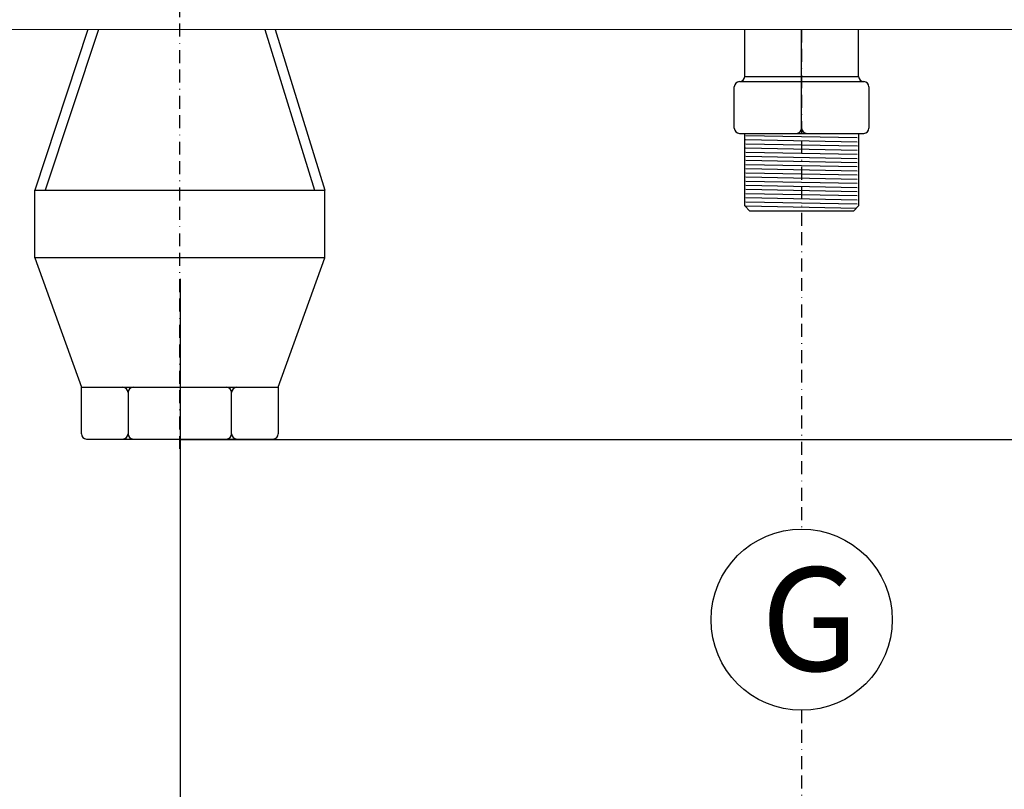
# Model space of a CAD drawing. Units: inches. Extents: x 5569 to 7263, y 1426 to 4713.
# Drawn here: x 5780 to 5970, y 2308 to 2456 of the extents above; entities that cross this region are included whole.
import ezdxf

# ---------------------------------------------------------------- set-up
doc = ezdxf.new("R2010")
doc.units = ezdxf.units.IN
doc.header["$MEASUREMENT"] = 0
doc.linetypes.add('BORDER', pattern=[1.75, 0.5, -0.25, 0.5, -0.25, 0, -0.25])
doc.layers.get('0').update_dxf_attribs({"color": 4})
doc.layers.get('Defpoints').update_dxf_attribs({"color": 253})
doc.layers.add('Osi', color=1, linetype='BORDER')
doc.layers.add('WYMIAR', color=41, linetype='Continuous')
doc.styles.get("Standard").update_dxf_attribs({"font": 'GOTHIC.TTF'})
doc.linetypes.add('CPFLEX', pattern='A,0.0001,-0.2,[131,LTYPESHP.SHX,S=0.2,R=0,X=-0.2,Y=0],-0.4,[131,LTYPESHP.SHX,S=0.2,R=180,X=0.2,Y=0],-0.2', length=0.8001)
doc.dimstyles.get("Standard").update_dxf_attribs({"dimtxt": 0.18, "dimasz": 0.18, "dimexe": 0.18, "dimexo": 0.0625, "dimgap": 0.09, "dimtad": 1, "dimtih": 1, "dimtoh": 1, "dimdec": 4, "dimzin": 0, "dimdsep": 46, "dimtxsty": 'Standard', "dimcen": 0.09, "dimadec": 0, "dimazin": 0, "dimtfac": 1, "dimtdec": 4, "dimtofl": 0, "dimtmove": 0, "dimatfit": 3, "dimfxl": 1, "dimtolj": 1, "dimtzin": 0, "dimarcsym": 0})

# ---------------------------------------------------------------- blocks, each defined once
blk = doc.blocks.new('*D5')
at = {"layer": 'Defpoints', "color": 0, "transparency": 16777216}
for p in [(5970.95, 3594.34), (5810.62, 2375.28), (6535.89, 2375.28)]:
    blk.add_point(p, dxfattribs=at)
at = {"layer": 'WYMIAR', "color": 0, "lineweight": -2, "transparency": 16777216}
for p, q in [((5971.01, 3594.34), (6536.07, 3594.34)), ((6535.89, 3574.34), (6535.89, 2395.28)), ((5810.68, 2375.28), (6536.07, 2375.28))]:
    blk.add_line(p, q, dxfattribs=at)
at = {"layer": 'WYMIAR', "color": 0, "transparency": 16777216}
for points in [[(6532.56, 3574.34), (6539.22, 3574.34), (6535.89, 3594.34)], [(6532.56, 2395.28), (6539.22, 2395.28), (6535.89, 2375.28)]]:
    blk.add_solid(points, dxfattribs=at)
at = {"layer": 'WYMIAR', "color": 0, "transparency": 16777216, "insert": (6520.39, 2984.81), "char_height": 20, "attachment_point": 5, "rotation": 90}
blk.add_mtext('\\A1;1219', dxfattribs=at)
blk = doc.blocks.new('*D12')
at = {"layer": 'Defpoints', "color": 0, "transparency": 16777216}
for p in [(5630.68, 2454.32), (5930.68, 2227.83), (5930.68, 2178.33)]:
    blk.add_point(p, dxfattribs=at)
at = {"layer": 'WYMIAR', "color": 0, "lineweight": -2, "transparency": 16777216}
for p, q in [((5630.68, 2454.25), (5630.68, 2178.15)), ((5930.68, 2227.77), (5930.68, 2178.15)), ((5650.68, 2178.33), (5910.68, 2178.33))]:
    blk.add_line(p, q, dxfattribs=at)
at = {"layer": 'WYMIAR', "color": 0, "transparency": 16777216}
for points in [[(5650.68, 2181.66), (5650.68, 2174.99), (5630.68, 2178.33)], [(5910.68, 2181.66), (5910.68, 2174.99), (5930.68, 2178.33)]]:
    blk.add_solid(points, dxfattribs=at)
at = {"layer": 'WYMIAR', "color": 0, "transparency": 16777216, "insert": (5780.68, 2193.83), "char_height": 20, "attachment_point": 5}
blk.add_mtext('\\A1;300', dxfattribs=at)
blk = doc.blocks.new('*D13')
at = {"layer": 'Defpoints', "color": 0, "transparency": 16777216}
for p in [(6230.68, 2454.38), (5930.68, 2227.83), (6230.68, 2178.33)]:
    blk.add_point(p, dxfattribs=at)
at = {"layer": 'WYMIAR', "color": 0, "lineweight": -2, "transparency": 16777216}
for p, q in [((6230.68, 2454.32), (6230.68, 2178.15)), ((5930.68, 2227.77), (5930.68, 2178.15)), ((5950.68, 2178.33), (6210.68, 2178.33))]:
    blk.add_line(p, q, dxfattribs=at)
at = {"layer": 'WYMIAR', "color": 0, "transparency": 16777216}
for points in [[(5950.68, 2181.66), (5950.68, 2174.99), (5930.68, 2178.33)], [(6210.68, 2181.66), (6210.68, 2174.99), (6230.68, 2178.33)]]:
    blk.add_solid(points, dxfattribs=at)
at = {"layer": 'WYMIAR', "color": 0, "transparency": 16777216, "insert": (6080.68, 2193.83), "char_height": 20, "attachment_point": 5}
blk.add_mtext('\\A1;300', dxfattribs=at)
blk = doc.blocks.new('*D14')
at = {"layer": 'Defpoints', "color": 0, "transparency": 16777216}
for p in [(5630.68, 2454.44), (6230.68, 2454.32), (6230.68, 2104.76)]:
    blk.add_point(p, dxfattribs=at)
at = {"layer": 'WYMIAR', "color": 0, "lineweight": -2, "transparency": 16777216}
for p, q in [((5630.68, 2454.38), (5630.68, 2104.58)), ((6230.68, 2454.25), (6230.68, 2104.58)), ((5650.68, 2104.76), (6210.68, 2104.76))]:
    blk.add_line(p, q, dxfattribs=at)
at = {"layer": 'WYMIAR', "color": 0, "transparency": 16777216}
for points in [[(5650.68, 2108.09), (5650.68, 2101.43), (5630.68, 2104.76)], [(6210.68, 2108.09), (6210.68, 2101.43), (6230.68, 2104.76)]]:
    blk.add_solid(points, dxfattribs=at)
at = {"layer": 'WYMIAR', "color": 0, "transparency": 16777216, "insert": (5930.68, 2120.26), "char_height": 20, "attachment_point": 5}
blk.add_mtext('\\A1;600', dxfattribs=at)
blk = doc.blocks.new('*D15')
at = {"layer": 'Defpoints', "color": 0, "transparency": 16777216}
for p in [(5810.68, 2406.34), (5735.67, 2312.2), (5810.68, 2275.14)]:
    blk.add_point(p, dxfattribs=at)
at = {"layer": 'WYMIAR', "color": 0, "lineweight": -2, "transparency": 16777216}
for p, q in [((5810.68, 2406.28), (5810.68, 2274.96)), ((5735.67, 2312.13), (5735.67, 2274.96)), ((5755.67, 2275.14), (5790.68, 2275.14))]:
    blk.add_line(p, q, dxfattribs=at)
at = {"layer": 'WYMIAR', "color": 0, "transparency": 16777216}
for points in [[(5755.67, 2278.48), (5755.67, 2271.81), (5735.67, 2275.14)], [(5790.68, 2278.48), (5790.68, 2271.81), (5810.68, 2275.14)]]:
    blk.add_solid(points, dxfattribs=at)
at = {"layer": 'WYMIAR', "color": 0, "transparency": 16777216, "insert": (5773.17, 2290.39), "char_height": 20, "attachment_point": 5}
blk.add_mtext('\\A1;75', dxfattribs=at)
blk = doc.blocks.new('A$Cd7bdba6b')
at = {"linetype": 'Continuous'}
for p, q in [((0, 0), (521, 0.06)), ((289, -9.06), (289, -0.03)), ((300, -19.06), (300, -0.06)), ((289, -9.06), (311, -9.06)), ((287, -19.06), (287, -11.06)), ((288, -10.06), (312, -10.06)), ((312, -10.06), (312, -10.06)), ((313, -11.06), (313, -19.06)), ((288, -20.06), (312, -20.06)), ((289.2, -20.44), (310.73, -20.87)), ((289.18, -21.27), (310.71, -21.7)), ((289.24, -22.05), (310.77, -22.48)), ((289.19, -22.86), (310.73, -23.29)), ((289.21, -24.47), (310.74, -24.9)), ((289.22, -23.67), (310.75, -24.1)), ((289.2, -25.26), (310.74, -25.69)), ((289.21, -26.06), (310.74, -26.49)), ((289.2, -27.66), (310.73, -28.09)), ((289.2, -28.46), (310.74, -28.89)), ((289.21, -26.87), (310.74, -27.29)), ((289.2, -29.26), (310.74, -29.69)), ((289.21, -30.06), (310.74, -30.49)), ((151.94, -44.1), (151.94, -31)), ((207.94, -44.1), (207.94, -31)), ((289.2, -31.66), (310.73, -32.09)), ((289.22, -30.86), (310.75, -31.29)), ((289, -34.06), (290, -35.06)), ((289.21, -32.46), (310.74, -32.89)), ((289.22, -33.26), (310.75, -33.69)), ((289.23, -34.05), (310.58, -34.48)), ((311, -34.06), (310, -35.06)), ((310, -35.06), (290, -35.06)), ((207.94, -44.1), (151.94, -44.1)), ((151.94, -44.1), (160.94, -69.1)), ((198.94, -69.1), (207.94, -44.1)), ((160.94, -78.1), (160.94, -69.1)), ((160.94, -69.1), (190.94, -69.1)), ((169.94, -70.1), (169.94, -78.1)), ((189.94, -78.1), (189.94, -70.1)), ((190.94, -69.1), (198.94, -69.1)), ((198.94, -69.1), (198.94, -78.1)), ((161.94, -79.1), (170.94, -79.1)), ((170.94, -79.1), (190.94, -79.1)), ((190.94, -79.1), (197.94, -79.1))]:
    blk.add_line(p, q, dxfattribs=at)
at = {"ltscale": 5}
for p, q in [((162.2, 0.02), (151.94, -31)), ((164.2, 0.02), (153.94, -31)), ((196.33, 0.02), (205.94, -31)), ((198.33, 0.02), (207.94, -31)), ((151.94, -31), (207.94, -31)), ((207.94, -31), (207.94, -31))]:
    blk.add_line(p, q, dxfattribs=at)
blk.add_line((311, -9.06), (311, 0.06))
at = {"linetype": 'CPFLEX'}
for p, q in [((289, -34.06), (289, -20.06)), ((311, -20.06), (311, -34.06))]:
    blk.add_line(p, q, dxfattribs=at)
at = {"linetype": 'Continuous'}
for centre, start, end in [((288, -9.06), 270, 0), ((312, -9.06), 180, 270), ((288, -11.06), 90, 180), ((312, -11.06), 0, 90), ((288, -19.06), 180, 270), ((299, -19.06), 270, 0), ((301, -19.06), 180, 270), ((312, -19.06), 270, 0), ((168.94, -70.1), 0, 90), ((170.94, -70.1), 90, 180), ((188.94, -70.1), 0, 90), ((190.94, -70.1), 90, 180), ((161.94, -78.1), 180, 270), ((168.94, -78.1), 270, 0), ((170.94, -78.1), 180, 270), ((188.94, -78.1), 270, 0), ((190.94, -78.1), 180, 270), ((197.94, -78.1), 270, 0)]:
    blk.add_arc(centre, 1, start, end, dxfattribs=at)

msp = doc.modelspace()

# ---------------------------------------------------------------- linework, layer by layer
at = {"layer": 'Osi', "ltscale": 5}
for p, q in [((5810.62, 2373.42), (5810.62, 2474.49)), ((5930.68, 2454.44), (5930.68, 2357.95)), ((5930.68, 2322.95), (5930.68, 2280.21))]:
    msp.add_line(p, q, dxfattribs=at)
at = {"layer": 'WYMIAR'}
msp.add_circle((5930.68, 2340.45), 17.5, dxfattribs=at)

# ---------------------------------------------------------------- block references
msp.add_blockref('A$Cd7bdba6b', (5630.68, 2454.44))

# ---------------------------------------------------------------- texts
at = {"layer": 'WYMIAR', "insert": (5922.83, 2350.56), "char_height": 20, "width": 16.1803, "attachment_point": 1}
msp.add_mtext('\\pt40;{\\fArial Narrow|b0|i0|c238|p34;G }', dxfattribs=at)

# ---------------------------------------------------------------- dimensions: what is measured, and where the dimension line sits
at = {"layer": 'WYMIAR'}
dim = msp.add_linear_dim(base=(6535.89, 2375.28), p1=(5970.95, 3594.34), p2=(5810.62, 2375.28), angle=90, dimstyle='Standard', override={"dimtxt": 20, "dimasz": 20, "dimgap": 5, "dimtad": 1, "dimtih": 0, "dimtoh": 0, "dimdec": 0}, dxfattribs=at)
dim.commit()
dim.dimension.update_dxf_attribs({"geometry": '*D5', "text_midpoint": (6520.39, 2984.81)})
for base, p1, p2, override, picture, middle in [((6230.68, 2104.76), (5630.68, 2454.44), (6230.68, 2454.32), {"dimtxt": 20, "dimasz": 20, "dimgap": 5, "dimtih": 0, "dimdec": 0}, '*D14', (5930.68, 2104.76)), ((5810.68, 2275.14), (5735.67, 2312.2), (5810.68, 2406.34), {"dimtxt": 20, "dimasz": 20, "dimgap": 5, "dimtad": 1, "dimdec": 0}, '*D15', (5773.17, 2275.14))]:
    dim = msp.add_linear_dim(base=base, p1=p1, p2=p2, dimstyle='Standard', override=override, dxfattribs=at)
    dim.commit()
    dim.dimension.update_dxf_attribs({"geometry": picture, "text_midpoint": middle, "dimtype": 160})
for base, p1, p2, override, picture, middle in [((5930.68, 2178.33), (5630.68, 2454.32), (5930.68, 2227.83), {"dimtxt": 20, "dimasz": 20, "dimgap": 5, "dimdec": 0}, '*D12', (5780.68, 2193.83)), ((6230.68, 2178.33), (5930.68, 2227.83), (6230.68, 2454.38), {"dimtxt": 20, "dimasz": 20, "dimgap": 5, "dimdec": 0, "dimtmove": 1}, '*D13', (6080.68, 2193.83))]:
    dim = msp.add_linear_dim(base=base, p1=p1, p2=p2, dimstyle='Standard', override=override, dxfattribs=at)
    dim.commit()
    dim.dimension.update_dxf_attribs({"geometry": picture, "text_midpoint": middle})

doc.saveas('drawing.dxf')
